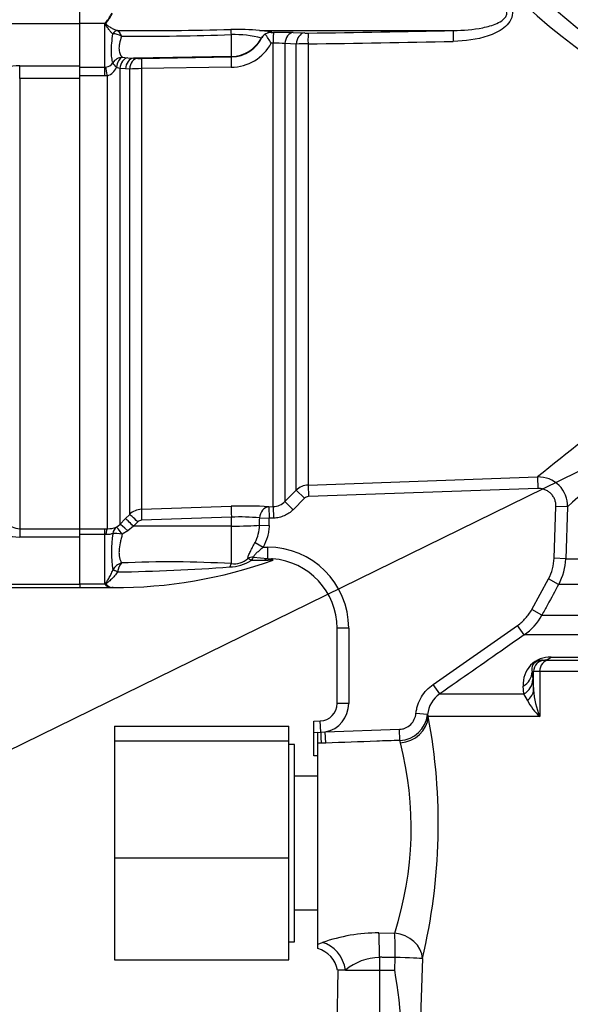
# Paper-space layout 'Sheet1' of a CAD drawing. Units: millimetres. Extents: x 0 to 594, y 0 to 420.
# Drawn here: x 113 to 129, y 299 to 327 of the extents above; entities that cross this region are included whole.
import ezdxf

# ---------------------------------------------------------------- set-up
doc = ezdxf.new("R2010")
doc.units = ezdxf.units.MM
for name, color, linetype in [('Default', 7, 'Continuous'), ('II0-55-ADPIMP4-S', 7, 'Continuous'), ('II2-01-STD', 7, 'Continuous'), ('II2-04SHW-STD', 7, 'Continuous'), ('II2-05-STD', 7, 'Continuous'), ('TSH-1', 7, 'Continuous')]:
    doc.layers.add(name, color=color, linetype=linetype)

# ---------------------------------------------------------------- blocks, each defined once
blk = doc.blocks.new('SE3')
at = {"layer": 'II0-55-ADPIMP4-S', "color": 7, "linetype": 'Continuous'}
for p, q in [((115.859, 306.759), (115.859, 306.333)), ((115.859, 306.759), (120.859, 306.759)), ((120.859, 306.333), (120.859, 306.759)), ((115.859, 306.333), (115.859, 302.976)), ((115.859, 306.333), (120.859, 306.333)), ((120.859, 302.976), (120.859, 306.333)), ((121.026, 306.234), (120.859, 306.234)), ((121.026, 300.567), (121.026, 306.234)), ((121.692, 305.322), (121.026, 305.322)), ((115.859, 302.976), (115.859, 300.043)), ((115.859, 302.976), (120.859, 302.976)), ((120.859, 300.043), (120.859, 302.976)), ((121.026, 301.479), (121.692, 301.479)), ((120.859, 300.567), (121.026, 300.567)), ((115.859, 300.043), (120.859, 300.043))]:
    blk.add_line(p, q, dxfattribs=at)
at = {"layer": 'II2-01-STD', "color": 7, "linetype": 'Continuous'}
for p, q in [((114.859, 326.934), (114.859, 327.534)), ((115.576, 326.934), (114.859, 326.934)), ((114.859, 325.723), (114.859, 326.934)), ((115.576, 325.677), (115.576, 326.934)), ((115.808, 326.635), (115.807, 326.636)), ((115.944, 326.736), (115.945, 326.736)), ((119.21, 325.987), (119.21, 326.616)), ((120.016, 326.735), (125.585, 326.735)), ((120.352, 326.68), (120.42, 326.68)), ((120.98, 326.675), (121.306, 326.663)), ((120.412, 326.368), (120.356, 326.367)), ((120.412, 313.061), (120.412, 326.368)), ((120.748, 326.357), (120.748, 313.208)), ((121.075, 326.345), (120.748, 326.357)), ((121.075, 313.535), (121.075, 326.345)), ((121.411, 326.351), (121.411, 313.681)), ((116.078, 325.966), (116.235, 325.949)), ((116.235, 325.949), (116.4, 325.938)), ((119.21, 325.987), (116.4, 325.938)), ((116.4, 325.938), (116.521, 325.934)), ((116.633, 325.933), (119.21, 325.974)), ((119.21, 325.974), (119.21, 325.987)), ((114.859, 325.677), (115.576, 325.677)), ((115.576, 325.677), (115.611, 325.681)), ((115.576, 325.428), (115.576, 325.677)), ((116.006, 325.645), (115.911, 325.672)), ((116.006, 325.645), (116.006, 312.55)), ((116.17, 325.631), (116.006, 325.645)), ((116.291, 325.627), (116.17, 325.631)), ((116.291, 312.839), (116.291, 325.627)), ((119.204, 325.677), (116.627, 325.638)), ((116.627, 325.638), (116.627, 312.985)), ((115.576, 325.428), (114.859, 325.428)), ((115.652, 325.434), (115.576, 325.428)), ((115.652, 312.427), (115.652, 325.434)), ((121.411, 313.681), (128, 313.912)), ((128, 313.912), (128.012, 313.58)), ((121.411, 313.681), (121.422, 313.349)), ((120.748, 313.208), (121.075, 313.535)), ((121.31, 313.3), (120.984, 312.973)), ((121.075, 313.535), (121.31, 313.3)), ((128.012, 313.58), (121.422, 313.349)), ((116.627, 312.985), (119.204, 313.071)), ((120.289, 313.057), (120.412, 313.061)), ((120.289, 313.057), (120.3, 312.725)), ((120.412, 313.061), (120.424, 312.729)), ((120.748, 313.208), (120.984, 312.973)), ((128.476, 311.577), (128.528, 313.065)), ((128.86, 313.053), (128.528, 313.065)), ((128.86, 313.053), (128.808, 311.565)), ((116.17, 312.716), (116.291, 312.839)), ((119.21, 312.757), (116.633, 312.671)), ((119.21, 312.502), (119.21, 312.757)), ((120.023, 312.734), (120.3, 312.725)), ((115.911, 312.472), (116.006, 312.55)), ((116.006, 312.55), (116.17, 312.716)), ((116.4, 312.5), (116.235, 312.367)), ((116.521, 312.622), (116.4, 312.5)), ((119.21, 312.502), (116.4, 312.5)), ((119.21, 311.424), (119.21, 312.502)), ((120.018, 312.525), (120.293, 312.515)), ((120.424, 312.729), (120.3, 312.725)), ((114.859, 312.427), (115.576, 312.427)), ((115.576, 312.261), (114.859, 312.261)), ((114.859, 310.834), (114.859, 312.183)), ((115.576, 312.427), (115.652, 312.427)), ((115.576, 312.261), (115.576, 312.427)), ((115.576, 310.834), (115.576, 312.261)), ((115.611, 312.259), (115.576, 312.261)), ((116.235, 312.367), (116.078, 312.266)), ((119.892, 312.033), (120.125, 311.901)), ((120.125, 311.901), (120.246, 311.901)), ((120.246, 311.901), (120.246, 311.571)), ((119.844, 311.608), (120.246, 311.571)), ((120.155, 311.512), (119.783, 311.513)), ((120.266, 311.518), (120.155, 311.512)), ((120.246, 311.571), (120.39, 311.562)), ((128.808, 311.565), (128.476, 311.577)), ((128.808, 311.565), (150.62, 311.565)), ((115.807, 311.24), (115.808, 311.242)), ((115.944, 311.19), (115.944, 311.186)), ((115.576, 310.834), (114.859, 310.834)), ((114.859, 310.834), (114.859, 310.734)), ((127.833, 310.104), (128.314, 310.987)), ((128.606, 310.828), (128.314, 310.987)), ((151.143, 310.828), (128.606, 310.828)), ((114.859, 310.734), (115.816, 310.734)), ((115.815, 310.739), (115.783, 310.734)), ((128.125, 309.945), (127.833, 310.104)), ((128.125, 309.945), (151.623, 309.945)), ((125.002, 307.956), (127.425, 309.648)), ((127.615, 309.375), (127.425, 309.648)), ((122.246, 307.407), (122.246, 309.567)), ((122.58, 309.567), (122.246, 309.567)), ((122.58, 309.567), (122.58, 307.407)), ((152.132, 309.375), (127.615, 309.375)), ((128.141, 308.651), (128.215, 308.651)), ((128.215, 308.651), (128.322, 308.651)), ((128.322, 308.651), (130.371, 308.651)), ((128.391, 308.741), (131.759, 308.741)), ((127.882, 308.317), (127.842, 308.317)), ((127.842, 308.317), (127.864, 308.093)), ((127.883, 307.8), (127.882, 308.317)), ((128.061, 308.329), (128.065, 307.03)), ((130.156, 308.329), (128.061, 308.329)), ((125.193, 307.683), (125.002, 307.956)), ((127.864, 308.093), (127.883, 307.8)), ((125.193, 307.683), (127.603, 307.683)), ((127.603, 307.683), (127.587, 307.908)), ((127.71, 307.5), (127.603, 307.683)), ((122.58, 307.407), (122.246, 307.407)), ((124.841, 307.089), (124.51, 307.124)), ((124.841, 307.089), (124.863, 307.03)), ((121.58, 306.9), (121.764, 306.907)), ((121.58, 306.567), (121.58, 306.9)), ((121.775, 306.579), (121.764, 306.907)), ((128.065, 307.03), (124.863, 307.03)), ((121.692, 306.571), (121.58, 306.567)), ((121.58, 305.901), (121.58, 306.567)), ((121.692, 306.576), (121.775, 306.579)), ((121.692, 306.263), (121.692, 306.576)), ((121.775, 306.579), (121.906, 306.589)), ((121.906, 306.589), (124.036, 306.667)), ((121.918, 306.271), (121.906, 306.589)), ((124.048, 306.348), (124.036, 306.667)), ((121.787, 306.266), (121.692, 306.263)), ((121.692, 300.496), (121.692, 306.263)), ((121.918, 306.271), (121.787, 306.266)), ((124.063, 306.281), (124.048, 306.348)), ((121.692, 305.901), (121.58, 305.901)), ((123.445, 300.82), (123.898, 300.814)), ((121.692, 300.496), (121.825, 300.543)), ((121.692, 300.372), (121.692, 300.496)), ((123.46, 300.118), (123.46, 299.751)), ((123.9, 299.751), (123.913, 300.114)), ((124.695, 300.085), (124.567, 296.482)), ((122.263, 299.751), (122.197, 296.013)), ((122.484, 299.751), (122.263, 299.751)), ((122.484, 299.751), (123.46, 299.751)), ((123.46, 299.751), (123.456, 295.959)), ((123.46, 299.751), (123.9, 299.751))]:
    blk.add_line(p, q, dxfattribs=at)
for centre, radius, start, end in [((139.739, 340.552), 17.818, 206.0587, 254.4354), ((114.486, 327.91), 1.463, 319.9152, 332.4975), ((114.636, 327.779), 1.282, 320.3138, 334.8393), ((114.468, 327.919), 1.482, 318.369, 320.083), ((115.823, 326.18), 0.456, 59.6992, 91.8475), ((116.748, 423.645), 96.912, 269.52418, 271.4487), ((116.665, 398.536), 71.965, 269.51281, 272.02679), ((119.344, 319.388), 7.378, 84.7723, 91.1281), ((119.289, 323.566), 3.051, 75.1016, 91.4955), ((120.333, 326.393), 0.282, 107.448, 152.1815), ((116.89, 324.265), 4.054, 31.2381, 35.8048), ((120.384, 326.178), 0.503, 93.6217, 105.3817), ((120.576, 314.257), 12.424, 88.1376, 90.7188), ((121.38, 329.068), 2.407, 268.2189, 270.884), ((115.806, 765.377), 438.752, 270.73277, 271.27707), ((119.188, 327.012), 1.335, 270.7093, 331.1096), ((119.193, 326.971), 0.998, 270.9864, 336.1626), ((119.294, 327.004), 0.921, 327.8673, 328.8223), ((120.478, 323.301), 3.067, 84.9508, 91.2355), ((121.468, 312.623), 13.728, 90.2407, 91.6437), ((115.768, 776.787), 450.472, 270.71777, 271.24831), ((115.563, 325.977), 0.3, 279.2185, 325.1808), ((116.59, 328.256), 2.323, 268.304, 271.0678), ((115.54, 325.815), 0.397, 286.3486, 338.9515), ((116.657, 319.192), 6.446, 90.2659, 93.2552), ((165.328, 268.245), 58.982, 122.78622, 129.26201), ((167.717, 271.258), 57.067, 126.4826, 132.9143), ((128.027, 313.08), 0.833, 358.1508, 91.8654), ((121.428, 313.181), 0.5, 91.9939, 134.9688), ((119.603, 301.771), 11.306, 86.5221, 92.0219), ((120.395, 313.56), 0.499, 272.0351, 315.1939), ((116.644, 312.485), 0.5, 91.9576, 134.9724), ((119.469, 307.446), 5.317, 84.01, 92.7895), ((115.668, 313.091), 0.665, 268.5836, 291.3884), ((116.639, 312.506), 0.165, 91.9567, 135.3633), ((118.905, 312.548), 1.113, 332.4366, 358.8012), ((118.994, 311.76), 3.227, 170.6567, 189.2345), ((120.246, 309.567), 2.333, 0, 90), ((116.192, 311.025), 0.441, 108.3939, 150.5945), ((115.859, 324.223), 13.489, 269.8321, 289.7073), ((116.57, 311.072), 0.637, 144.3565, 169.366), ((115.307, 362.299), 51.117, 270.7136, 274.3254), ((117.437, 279.527), 31.946, 86.8194, 92.484), ((119.135, 312.547), 1.219, 271.2617, 302.0736), ((119.285, 312.01), 0.59, 262.6836, 312.1962), ((120.439, 309.272), 2.253, 90.7402, 94.4033), ((120.246, 309.567), 2, 0, 85.8786), ((127.145, 311.624), 1.664, 331.4455, 357.993), ((116.003, 311.339), 0.661, 229.8122, 233.5453), ((115.816, 311.053), 0.321, 230.0389, 264.1561), ((115.824, 310.529), 0.21, 91.0253, 92.4937), ((126.66, 310.742), 1.668, 304.9443, 331.4477), ((128.36, 307.967), 0.775, 87.7177, 184.338), ((128.046, 307.183), 1.146, 89.269, 98.2027), ((125.669, 307), 0.833, 124.8574, 173.8735), ((130.247, 307.952), 2.368, 183.685, 202.9169), ((121.746, 307.407), 0.5, 272, 0), ((121.746, 307.407), 0.833, 281.0462, 0), ((129.146, 308.215), 1.604, 206.4678, 227.6399), ((124.012, 307.181), 0.834, 272.4377, 353.6652), ((108.52, 303.952), 16.63, 346.555, 10.6667), ((114.512, 303.832), 9.86, 342.1752, 14.3791), ((123.443, 295.952), 4.867, 89.9758, 109.4148), ((121.462, 299.588), 0.815, 11.3231, 73.8105), ((123.509, 298.503), 1.615, 91.7616, 129.4205), ((109.531, 297.248), 14.585, 356.2664, 9.8788)]:
    blk.add_arc(centre, radius, start, end, dxfattribs=at)
for centre, major_axis, ratio, start_param, end_param in [((115.622, 326.869), (-0.142, 0.088), 0.48782, -1.283012, -1.161934), ((115.944, 326.571), (0.034, 0.163), 0.901877, 0.224058, 1.349387), ((115.945, 326.57), (0.039, 0.162), 0.904334, 0.257177, 1.379408), ((119.216, 326.451), (-0.02, 0.333), 0.01372, -1.052595, -0.343769), ((120.424, 326.347), (-0.003, 0.333), 0.034369, 0.051115, 1.509476), ((120.984, 326.342), (0.013, 0.333), 0.708378, 0.071887, 1.553523), ((121.31, 326.33), (0.012, 0.333), 0.708449, 0.07151, 1.550972), ((121.422, 326.329), (-0.004, 0.333), 0.03415, 0.05039, 1.505323), ((125.593, 326.402), (-0.007, 0.333), 0.033619, 0.04673, 1.509627), ((119.192, 326.986), (1, 0), 0.99863, 4.729842, 5.791537), ((116.083, 325.642), (-0.25, -0.221), 0.954463, 4.029898, 5.008999), ((116.083, 325.642), (-0.272, 0.193), 0.256726, 0.299659, 1.076476), ((116.083, 325.642), (0.043, 0.331), 0.525162, 0.275509, 1.548348), ((116.241, 325.62), (-0.047, -0.33), 0.710986, 3.362843, 4.73639), ((116.405, 325.605), (0.012, 0.333), 0.710392, 0.074419, 1.518274), ((116.527, 325.601), (0.012, 0.333), 0.710454, 0.074425, 1.517435), ((116.639, 325.6), (-0.005, 0.333), 0.033354, 0.052381, 1.458747), ((119.216, 325.641), (-0.005, 0.333), 0.03338, 0.052381, 1.460851), ((115.652, 325.393), (-0.051, 0.329), 0.018506, -1.451208, -0.513377), ((119.216, 312.74), (-0.011, 0.333), 0.015718, 0.109421, 1.51789), ((120.3, 312.725), (-0.023, -0.333), 0.831422, 3.265579, 4.740034), ((116.527, 312.605), (-0.237, 0.235), 0.02494, 4.761626, 6.204635), ((116.639, 312.654), (-0.011, 0.333), 0.015719, 0.111525, 1.517891), ((119.192, 326.894), (0, -25.459), 0.039279, 0.971068, 0.981001), ((116.083, 312.189), (-0.139, 0.303), 0.788441, 0.146894, 0.92371), ((116.083, 312.189), (-0.176, 0.283), 0.109851, 4.919642, 6.192481), ((116.241, 312.315), (-0.238, 0.233), 0.098765, 4.833121, 6.206669), ((116.405, 312.482), (-0.237, 0.235), 0.024936, 4.761628, 6.205483), ((119.192, 312.554), (1, 0), 0.052336, 4.729842, 5.683457), ((119.192, 326.894), (0, -25.476), 0.052336, 0.971068, 0.981001), ((115.652, 312.096), (0.006, 0.333), 0.152189, 0.122439, 1.06027), ((116.083, 312.189), (-0.326, 0.068), 0.223626, 4.776424, 5.755525), ((119.844, 311.314), (-0.333, 0.021), 0.879258, 4.768044, 5.279268), ((119.844, 311.314), (0.071, 0.326), 0.366452, 0.536542, 0.995148), ((119.216, 311.119), (0.038, 0.331), 0.288577, 0.433526, 0.923243), ((119.844, 311.314), (-0.215, 0.255), 0.298947, -0.957733, -0.43465), ((120.246, 311.241), (0.033, 0.332), 0.566665, 0.175334, 0.675154), ((120.366, 311.23), (-0.024, -0.332), 0.670813, 3.141593, 3.711264), ((115.944, 311.17), (-0.151, 0.071), 0.087437, 4.754038, 5.878467), ((115.945, 311.172), (-0.151, 0.07), 0.098373, 4.758516, 5.880051), ((115.629, 310.674), (0.124, 0.111), 0.754763, 0.9611, 1.11004), ((128.215, 308.317), (0, 0.333), 0.999391, 0, 1.570796), ((128.322, 308.317), (0, 0.333), 0.78612, 0, 1.53589), ((128.141, 309.151), (0, 0.5), 0.869586, 3.141593, 3.752458), ((127.342, 308.317), (0.497, 0.051), 0.945106, 5.128626, 6.176178), ((127.364, 308.093), (0.498, 0.047), 0.938517, 5.122069, 6.181923), ((127.384, 307.8), (0.499, 0.024), 0.805754, 5.386299, 6.224224), ((124.034, 307.059), (-0.817, -0.162), 0.932815, 1.423324, 2.895317), ((121.775, 306.584), (0.012, -0.333), 0.000026, -1.555541, -0.304186), ((123.416, 300.118), (0.007, 0.833), 0.052334, 4.712808, 5.715034), ((123.869, 300.114), (0.006, 0.833), 0.052334, 4.712796, 5.710398), ((123.869, 300.114), (-0.81, 0.197), 0.836022, 3.383042, 4.877499), ((121.796, 299.751), (-0.334, 0.764), 0.800952, 4.375569, 5.741796), ((123.869, 300.114), (0.833, -0.03), 0.001858, 0.131578, 1.518469)]:
    blk.add_ellipse(centre, major_axis=major_axis, ratio=ratio, start_param=start_param, end_param=end_param, dxfattribs=at)
for points, knots in [([(125.581, 328.046), (125.92, 328.039), (126.255, 328), (126.739, 327.838), (126.894, 327.768), (127.096, 327.611), (127.158, 327.549), (127.249, 327.406), (127.278, 327.322), (127.279, 327.15), (127.25, 327.066), (127.16, 326.922), (127.099, 326.86), (126.898, 326.703), (126.741, 326.631), (126.259, 326.469), (125.921, 326.429), (125.581, 326.422)], [0, 0, 0, 0, 0.25, 0.25, 0.375, 0.375, 0.4375, 0.4375, 0.5, 0.5, 0.5625, 0.5625, 0.625, 0.625, 0.75, 0.75, 1, 1, 1, 1]), ([(125.585, 326.735), (125.867, 326.739), (126.149, 326.759), (126.566, 326.843), (126.703, 326.88), (126.898, 326.968), (126.96, 327.002), (127.042, 327.072), (127.067, 327.098), (127.105, 327.159), (127.118, 327.194), (127.12, 327.305), (127.073, 327.369), (126.964, 327.464), (126.901, 327.499), (126.706, 327.588), (126.569, 327.624), (126.151, 327.71), (125.867, 327.729), (125.585, 327.733)], [0, 0, 0, 0, 0.25, 0.25, 0.375, 0.375, 0.4375, 0.4375, 0.46875, 0.46875, 0.5, 0.5, 0.5625, 0.5625, 0.625, 0.625, 0.75, 0.75, 1, 1, 1, 1]), ([(115.807, 326.636), (115.791, 326.65), (115.773, 326.669), (115.733, 326.712), (115.713, 326.738), (115.671, 326.793), (115.65, 326.823), (115.619, 326.873), (115.608, 326.89), (115.598, 326.918), (115.596, 326.928), (115.597, 326.948), (115.601, 326.958), (115.605, 326.968)], [0, 0, 0, 0, 0.25, 0.25, 0.5, 0.5, 0.75, 0.75, 0.875, 0.875, 0.9375, 0.9375, 1, 1, 1, 1]), ([(115.623, 326.961), (115.619, 326.957), (115.616, 326.952), (115.611, 326.943), (115.61, 326.939), (115.61, 326.929), (115.611, 326.924), (115.616, 326.916), (115.62, 326.912), (115.63, 326.901), (115.638, 326.894), (115.653, 326.881), (115.661, 326.875), (115.702, 326.845), (115.735, 326.824), (115.799, 326.788), (115.83, 326.773), (115.89, 326.749), (115.918, 326.74), (115.944, 326.736)], [0, 0, 0, 0, 0.03125, 0.03125, 0.0625, 0.0625, 0.09375, 0.09375, 0.125, 0.125, 0.1875, 0.1875, 0.25, 0.25, 0.5, 0.5, 0.75, 0.75, 1, 1, 1, 1]), ([(115.809, 325.806), (115.798, 325.847), (115.787, 325.897), (115.775, 325.982), (115.772, 326.012), (115.767, 326.076), (115.766, 326.109), (115.766, 326.214), (115.771, 326.291), (115.786, 326.455), (115.797, 326.543), (115.808, 326.635)], [0, 0, 0, 0, 0.25, 0.25, 0.375, 0.375, 0.5, 0.5, 0.75, 0.75, 1, 1, 1, 1]), ([(120.016, 326.735), (120.017, 326.735), (120.017, 326.735), (120.018, 326.735), (120.02, 326.735), (120.024, 326.734), (120.031, 326.734), (120.046, 326.733), (120.059, 326.733), (120.083, 326.731), (120.099, 326.731), (120.144, 326.728), (120.171, 326.726), (120.22, 326.722), (120.241, 326.72), (120.279, 326.715), (120.296, 326.713), (120.337, 326.706), (120.353, 326.701), (120.364, 326.693), (120.365, 326.69), (120.362, 326.685), (120.358, 326.682), (120.352, 326.68)], [0, 0, 0, 0, 0.001953, 0.001953, 0.003906, 0.007812, 0.015625, 0.03125, 0.0625, 0.0625, 0.125, 0.125, 0.25, 0.25, 0.375, 0.375, 0.5, 0.5, 0.75, 0.75, 0.875, 0.875, 1, 1, 1, 1]), ([(116.053, 326.573), (116.032, 326.498), (116.013, 326.428), (115.994, 326.33), (115.989, 326.298), (115.984, 326.238), (115.984, 326.21), (115.987, 326.158), (115.991, 326.133), (116.002, 326.088), (116.009, 326.068), (116.034, 326.014), (116.056, 325.986), (116.078, 325.966)], [0, 0, 0, 0, 0.25, 0.25, 0.375, 0.375, 0.5, 0.5, 0.625, 0.625, 0.75, 0.75, 1, 1, 1, 1]), ([(128.528, 313.065), (128.529, 313.099), (128.527, 313.133), (128.515, 313.2), (128.506, 313.234), (128.481, 313.297), (128.465, 313.327), (128.428, 313.384), (128.406, 313.411), (128.358, 313.459), (128.331, 313.48), (128.274, 313.518), (128.244, 313.533), (128.181, 313.558), (128.147, 313.567), (128.08, 313.579), (128.046, 313.581), (128.012, 313.58)], [0, 0, 0, 0, 0.125, 0.125, 0.25, 0.25, 0.375, 0.375, 0.5, 0.5, 0.625, 0.625, 0.75, 0.75, 0.875, 0.875, 1, 1, 1, 1]), ([(120.984, 312.973), (120.947, 312.936), (120.906, 312.902), (120.82, 312.844), (120.775, 312.819), (120.679, 312.777), (120.629, 312.761), (120.528, 312.738), (120.476, 312.731), (120.424, 312.729)], [0, 0, 0, 0, 0.25, 0.25, 0.5, 0.5, 0.75, 0.75, 1, 1, 1, 1]), ([(120.293, 312.515), (120.291, 312.461), (120.286, 312.408), (120.271, 312.302), (120.26, 312.249), (120.218, 312.094), (120.178, 311.995), (120.125, 311.901)], [0, 0, 0, 0, 0.25, 0.25, 0.5, 0.5, 1, 1, 1, 1]), ([(115.809, 312.284), (115.798, 312.282), (115.785, 312.279), (115.757, 312.272), (115.741, 312.268), (115.706, 312.261), (115.688, 312.259), (115.65, 312.257), (115.631, 312.257), (115.611, 312.259)], [0, 0, 0, 0, 0.25, 0.25, 0.5, 0.5, 0.75, 0.75, 1, 1, 1, 1]), ([(116.078, 312.266), (116.067, 312.224), (116.056, 312.182), (116.035, 312.1), (116.026, 312.06), (116.001, 311.942), (115.989, 311.866), (115.984, 311.758), (115.984, 311.723), (115.989, 311.657), (115.994, 311.626), (116.013, 311.538), (116.032, 311.487), (116.053, 311.443)], [0, 0, 0, 0, 0.125, 0.125, 0.25, 0.25, 0.5, 0.5, 0.625, 0.625, 0.75, 0.75, 1, 1, 1, 1]), ([(119.681, 311.572), (119.683, 311.597), (119.691, 311.627), (119.711, 311.679), (119.718, 311.697), (119.736, 311.735), (119.745, 311.754), (119.775, 311.814), (119.797, 311.857), (119.844, 311.944), (119.867, 311.988), (119.892, 312.033)], [0, 0, 0, 0, 0.25, 0.25, 0.375, 0.375, 0.5, 0.5, 0.75, 0.75, 1, 1, 1, 1]), ([(120.125, 311.901), (120.096, 311.875), (120.067, 311.85), (120.01, 311.799), (119.982, 311.773), (119.942, 311.736), (119.929, 311.723), (119.905, 311.699), (119.893, 311.686), (119.873, 311.662), (119.864, 311.65), (119.85, 311.628), (119.846, 311.617), (119.844, 311.608)], [0, 0, 0, 0, 0.25, 0.25, 0.5, 0.5, 0.625, 0.625, 0.75, 0.75, 0.875, 0.875, 1, 1, 1, 1]), ([(128.314, 310.987), (128.364, 311.078), (128.403, 311.175), (128.457, 311.372), (128.472, 311.473), (128.476, 311.577)], [0, 0, 0, 0, 0.5, 0.5, 1, 1, 1, 1]), ([(115.61, 310.807), (115.606, 310.814), (115.603, 310.821), (115.6, 310.836), (115.601, 310.844), (115.608, 310.867), (115.618, 310.882), (115.648, 310.929), (115.67, 310.962), (115.712, 311.033), (115.733, 311.071), (115.772, 311.152), (115.791, 311.195), (115.807, 311.24)], [0, 0, 0, 0, 0.0625, 0.0625, 0.125, 0.125, 0.25, 0.25, 0.5, 0.5, 0.75, 0.75, 1, 1, 1, 1]), ([(115.944, 311.186), (115.918, 311.145), (115.89, 311.108), (115.83, 311.038), (115.798, 311.005), (115.735, 310.946), (115.702, 310.919), (115.662, 310.887), (115.654, 310.88), (115.639, 310.868), (115.632, 310.861), (115.624, 310.851), (115.621, 310.848), (115.618, 310.841), (115.617, 310.837), (115.62, 310.826), (115.625, 310.82), (115.632, 310.815)], [0, 0, 0, 0, 0.25, 0.25, 0.5, 0.5, 0.75, 0.75, 0.8125, 0.8125, 0.875, 0.875, 0.90625, 0.90625, 0.9375, 0.9375, 1, 1, 1, 1]), ([(115.632, 310.815), (115.668, 310.784), (115.703, 310.761), (115.752, 310.741), (115.767, 310.736), (115.796, 310.733), (115.809, 310.735), (115.82, 310.739)], [0, 0, 0, 0, 0.5, 0.5, 0.75, 0.75, 1, 1, 1, 1]), ([(128.606, 310.828), (128.5, 310.633), (128.394, 310.438), (128.287, 310.243), (128.233, 310.143), (128.179, 310.044), (128.125, 309.945)], [0, 0, 0, 0, 0.662851, 0.662851, 0.662851, 1, 1, 1, 1]), ([(127.425, 309.648), (127.51, 309.707), (127.588, 309.777), (127.724, 309.929), (127.783, 310.013), (127.833, 310.104)], [0, 0, 0, 0, 0.5, 0.5, 1, 1, 1, 1]), ([(127.615, 309.375), (127.433, 309.248), (127.251, 309.121), (127.069, 308.993), (126.443, 308.557), (125.818, 308.12), (125.193, 307.683)], [0, 0, 0, 0, 0.225651, 0.225651, 0.225651, 1, 1, 1, 1]), ([(128.141, 308.651), (128.121, 308.651), (128.099, 308.65), (128.06, 308.643), (128.047, 308.641), (128.022, 308.634), (128.013, 308.631), (127.993, 308.623), (127.981, 308.619), (127.957, 308.606), (127.947, 308.6), (127.93, 308.588), (127.923, 308.583), (127.907, 308.569), (127.9, 308.562), (127.882, 308.543), (127.875, 308.532), (127.856, 308.504), (127.85, 308.487), (127.824, 308.411), (127.83, 308.364), (127.842, 308.317)], [0, 0, 0, 0, 0.125, 0.125, 0.1875, 0.1875, 0.21875, 0.21875, 0.25, 0.25, 0.265625, 0.265625, 0.28125, 0.28125, 0.3125, 0.3125, 0.375, 0.375, 0.5, 0.5, 1, 1, 1, 1]), ([(124.51, 307.124), (124.515, 307.166), (124.521, 307.207), (124.539, 307.289), (124.55, 307.329), (124.59, 307.448), (124.624, 307.523), (124.708, 307.665), (124.759, 307.733), (124.871, 307.854), (124.934, 307.908), (125.002, 307.956)], [0, 0, 0, 0, 0.125, 0.125, 0.25, 0.25, 0.5, 0.5, 0.75, 0.75, 1, 1, 1, 1]), ([(124.036, 306.667), (124.067, 306.668), (124.096, 306.672), (124.155, 306.685), (124.183, 306.694), (124.266, 306.73), (124.315, 306.764), (124.401, 306.849), (124.436, 306.898), (124.488, 307.007), (124.504, 307.064), (124.51, 307.124)], [0, 0, 0, 0, 0.125, 0.125, 0.25, 0.25, 0.5, 0.5, 0.75, 0.75, 1, 1, 1, 1]), ([(124.048, 306.348), (123.826, 306.34), (123.604, 306.332), (123.382, 306.324), (122.894, 306.306), (122.406, 306.288), (121.918, 306.271)], [0, 0, 0, 0, 0.31272, 0.31272, 0.31272, 1, 1, 1, 1])]:
    blk.add_open_spline(points, degree=3, knots=knots, dxfattribs=at)
for points, degree in [([(115.945, 326.736), (115.968, 326.724), (116.01, 326.66), (116.053, 326.573)], 3), ([(121.422, 313.349), (121.38, 313.348), (121.34, 313.33), (121.31, 313.3)], 3), ([(123.913, 300.114), (123.686, 300.116), (123.46, 300.118)], 2)]:
    blk.add_open_spline(points, degree=degree, dxfattribs=at)
at = {"layer": 'II2-04SHW-STD', "color": 7, "linetype": 'Continuous'}
blk.add_arc((139.859, 340.234), 17.181, 228.7932, 270, dxfattribs=at)
at = {"layer": 'II2-05-STD', "color": 7, "linetype": 'Continuous'}
for p, q in [((114.859, 326.934), (114.859, 327.534)), ((111.564, 326.934), (114.859, 326.934)), ((114.859, 325.723), (114.859, 326.934)), ((113.134, 325.356), (113.134, 325.723)), ((113.134, 325.723), (114.859, 325.723)), ((114.859, 325.356), (114.859, 325.723)), ((114.859, 325.356), (113.134, 325.356)), ((113.134, 325.356), (113.134, 312.423)), ((114.859, 312.423), (114.859, 325.356)), ((113.134, 312.423), (113.134, 312.183)), ((113.134, 312.423), (114.859, 312.423)), ((114.859, 312.183), (113.134, 312.183)), ((114.859, 312.183), (114.859, 312.423)), ((114.859, 310.834), (114.859, 312.183)), ((111.566, 310.834), (114.859, 310.834)), ((114.859, 310.834), (114.859, 310.734)), ((111.565, 310.734), (114.859, 310.734))]:
    blk.add_line(p, q, dxfattribs=at)
for centre, radius, start, end in [((113.12, 324.131), 1.592, 89.5105, 118.2016), ((113.132, 313.191), 1.008, 220.6643, 270.0797), ((113.145, 312.896), 0.473, 213.6316, 268.6968)]:
    blk.add_arc(centre, radius, start, end, dxfattribs=at)
blk = doc.blocks.new('SEANNOT_GROUP25')
at = {"layer": 'Default', "color": 7, "linetype": 'Continuous'}
blk.add_lwpolyline([(104.102, 301.783), (136.845, 317.832)], dxfattribs=at)

psp = doc.layouts.new('Sheet1')

# ---------------------------------------------------------------- block references
at = {"layer": 'Default'}
psp.add_blockref('SEANNOT_GROUP25', (0, 0), dxfattribs=at)
at = {"layer": 'TSH-1'}
psp.add_blockref('SE3', (0, 0), dxfattribs=at)

doc.saveas('drawing.dxf')
